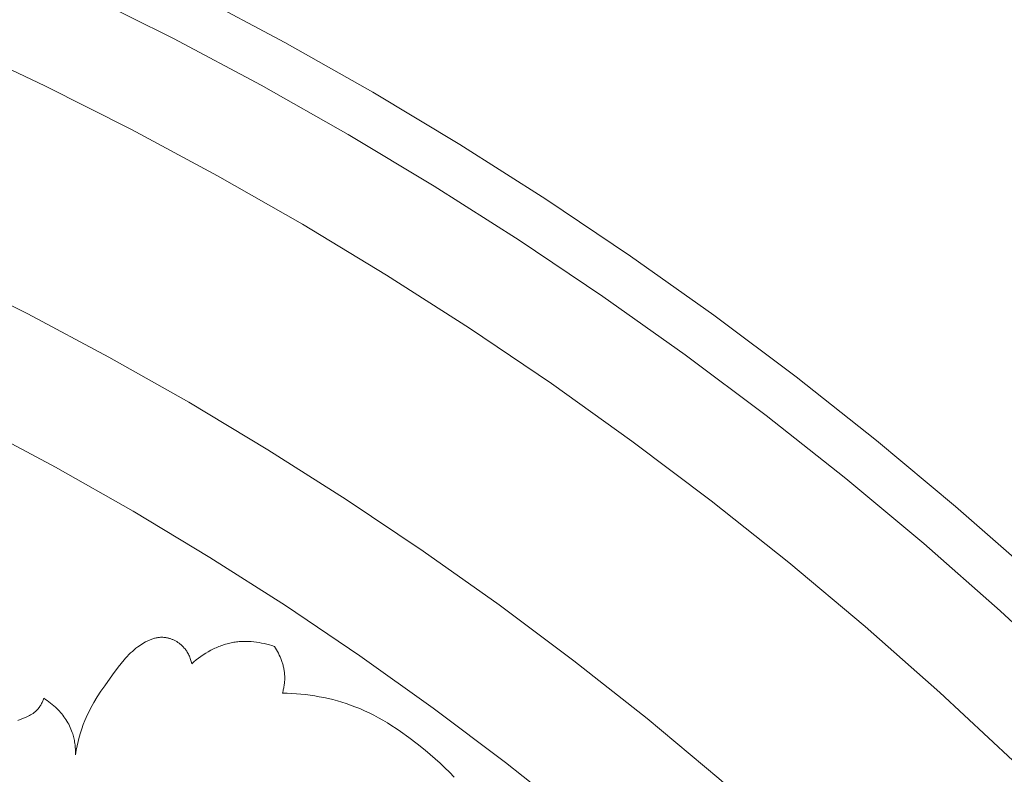
# Model space of a CAD drawing. Units: millimetres. Extents: x 25897 to 29160, y 12758 to 14256.
# Drawn here: x 26752 to 26795, y 13535 to 13568 of the extents above; entities that cross this region are included whole.
import ezdxf

# ---------------------------------------------------------------- set-up
doc = ezdxf.new("R2010")
doc.units = ezdxf.units.MM
doc.layers.get('0').update_dxf_attribs({"lineweight": 5})

# ---------------------------------------------------------------- blocks, each defined once
blk = doc.blocks.new('049')
for points in [[(117.177, 129.979), (113.777, 132.966), (110.304, 135.86), (106.763, 138.661), (103.156, 141.364), (99.488, 143.969), (95.764, 146.473), (91.986, 148.874), (88.16, 151.171), (84.29, 153.363), (80.379, 155.449)], [(119.018, 125.342), (115.735, 128.379), (112.376, 131.329), (108.946, 134.188), (105.448, 136.954), (101.886, 139.624), (98.264, 142.197), (94.585, 144.67), (90.854, 147.042), (87.075, 149.311), (83.252, 151.476), (79.389, 153.535), (75.491, 155.489)], [(116.29, 121.797), (113.082, 124.782), (109.801, 127.681), (106.449, 130.492), (103.03, 133.211), (99.548, 135.837), (96.007, 138.367), (92.41, 140.8), (88.762, 143.134), (85.066, 145.367), (81.327, 147.499), (77.549, 149.527), (73.736, 151.452), (69.892, 153.273), (66.021, 154.988)], [(118.125, 106.651), (115.326, 109.672), (112.448, 112.62), (109.495, 115.493), (106.47, 118.288), (103.376, 121.001), (100.216, 123.631), (96.993, 126.176), (93.711, 128.632), (90.374, 130.998), (86.985, 133.272), (83.548, 135.454), (80.067, 137.54), (76.545, 139.53), (72.987, 141.424), (69.397, 143.22)], [(116.987, 99.804), (114.369, 102.792), (111.673, 105.715), (108.9, 108.569), (106.054, 111.352), (103.136, 114.06), (100.15, 116.69), (97.099, 119.241), (93.986, 121.709), (90.815, 124.093), (87.589, 126.391), (84.312, 128.601), (80.986, 130.72), (77.616, 132.749), (74.206, 134.685), (70.759, 136.527)], [(80.198, 126.046), (80.187, 126.094), (80.175, 126.142), (80.161, 126.189), (80.146, 126.236), (80.13, 126.283), (80.112, 126.329), (80.093, 126.375), (80.072, 126.42), (80.05, 126.464), (80.027, 126.508), (80.002, 126.551), (79.975, 126.593), (79.961, 126.614), (79.947, 126.634), (79.933, 126.654), (79.918, 126.674), (79.903, 126.694), (79.887, 126.714), (79.871, 126.733), (79.855, 126.752), (79.833, 126.775), (79.811, 126.798), (79.789, 126.821), (79.766, 126.843), (79.742, 126.865), (79.718, 126.886), (79.694, 126.906), (79.668, 126.926), (79.643, 126.946), (79.617, 126.965), (79.59, 126.983), (79.564, 127), (79.536, 127.017), (79.509, 127.034), (79.481, 127.05), (79.452, 127.065), (79.424, 127.079), (79.395, 127.093), (79.366, 127.106), (79.336, 127.118), (79.307, 127.13), (79.277, 127.141), (79.247, 127.151), (79.217, 127.16), (79.186, 127.169), (79.156, 127.176), (79.125, 127.183), (79.094, 127.189), (79.064, 127.195), (79.033, 127.199), (79.002, 127.203), (78.971, 127.206), (78.933, 127.208), (78.895, 127.209), (78.858, 127.208), (78.82, 127.207), (78.782, 127.204), (78.745, 127.2), (78.707, 127.195), (78.67, 127.189), (78.633, 127.182), (78.596, 127.173), (78.559, 127.164), (78.522, 127.154), (78.485, 127.143), (78.448, 127.13), (78.412, 127.117), (78.376, 127.104), (78.34, 127.089), (78.304, 127.074), (78.268, 127.057), (78.233, 127.041), (78.198, 127.023), (78.163, 127.005), (78.094, 126.966), (78.026, 126.926), (77.96, 126.883), (77.895, 126.839), (77.831, 126.793), (77.746, 126.728), (77.664, 126.66), (77.585, 126.591), (77.508, 126.519), (77.433, 126.446), (77.361, 126.371), (77.29, 126.294), (77.222, 126.216), (77.088, 126.056), (76.96, 125.893), (76.711, 125.557), (76.37, 125.078), (76.204, 124.834), (76.045, 124.587), (75.893, 124.336), (75.82, 124.209), (75.75, 124.081), (75.682, 123.951), (75.618, 123.82), (75.556, 123.687), (75.498, 123.553), (75.426, 123.371), (75.36, 123.187), (75.3, 123.001), (75.246, 122.813), (75.197, 122.623), (75.153, 122.432), (75.114, 122.24), (75.08, 122.048)], [(83.829, 126.805), (83.72, 126.841), (83.609, 126.874), (83.497, 126.905), (83.384, 126.932), (83.27, 126.956), (83.155, 126.977), (83.039, 126.995), (82.924, 127.009), (82.807, 127.019), (82.691, 127.026), (82.574, 127.029), (82.458, 127.028), (82.4, 127.025), (82.342, 127.022), (82.284, 127.018), (82.226, 127.013), (82.168, 127.006), (82.111, 126.999), (82.053, 126.99), (81.996, 126.98), (81.934, 126.968), (81.871, 126.955), (81.809, 126.94), (81.747, 126.924), (81.686, 126.907), (81.625, 126.888), (81.564, 126.868), (81.503, 126.847), (81.443, 126.825), (81.383, 126.801), (81.324, 126.777), (81.265, 126.751), (81.207, 126.724), (81.149, 126.696), (81.034, 126.638), (80.921, 126.575), (80.811, 126.509), (80.702, 126.439), (80.596, 126.366), (80.493, 126.29), (80.392, 126.211), (80.294, 126.13), (80.198, 126.046)], [(84.188, 124.757), (84.2, 124.803), (84.212, 124.849), (84.223, 124.895), (84.234, 124.942), (84.243, 124.988), (84.251, 125.035), (84.259, 125.082), (84.266, 125.129), (84.272, 125.176), (84.276, 125.224), (84.28, 125.271), (84.283, 125.319), (84.285, 125.366), (84.286, 125.414), (84.285, 125.462), (84.284, 125.509), (84.281, 125.553), (84.278, 125.596), (84.274, 125.639), (84.269, 125.682), (84.263, 125.725), (84.257, 125.767), (84.249, 125.81), (84.241, 125.853), (84.232, 125.895), (84.222, 125.938), (84.211, 125.98), (84.2, 126.022), (84.187, 126.064), (84.175, 126.105), (84.146, 126.188), (84.115, 126.27), (84.082, 126.35), (84.046, 126.43), (84.007, 126.508), (83.966, 126.584), (83.923, 126.66), (83.877, 126.733), (83.829, 126.805)], [(91.738, 121.066), (91.534, 121.272), (91.327, 121.474), (91.116, 121.672), (90.901, 121.866), (90.457, 122.246), (90.107, 122.529), (89.747, 122.804), (89.376, 123.069), (89.187, 123.197), (88.995, 123.322), (88.801, 123.443), (88.604, 123.56), (88.405, 123.672), (88.204, 123.78), (87.999, 123.883), (87.793, 123.98), (87.584, 124.072), (87.373, 124.158), (87.182, 124.229), (86.99, 124.296), (86.795, 124.358), (86.6, 124.414), (86.403, 124.467), (86.205, 124.514), (86.006, 124.558), (85.806, 124.596), (85.605, 124.631), (85.403, 124.661), (85.201, 124.687), (84.999, 124.709), (84.796, 124.727), (84.593, 124.741), (84.39, 124.751), (84.188, 124.757)], [(73.693, 124.527), (73.679, 124.489), (73.664, 124.451), (73.648, 124.414), (73.631, 124.376), (73.614, 124.339), (73.595, 124.302), (73.576, 124.266), (73.556, 124.23), (73.535, 124.195), (73.513, 124.16), (73.489, 124.127), (73.465, 124.094), (73.453, 124.078), (73.44, 124.062), (73.428, 124.047), (73.414, 124.032), (73.401, 124.017), (73.387, 124.003), (73.373, 123.988), (73.359, 123.974), (73.337, 123.954), (73.314, 123.934), (73.291, 123.915), (73.267, 123.897), (73.243, 123.879), (73.218, 123.862), (73.193, 123.846), (73.167, 123.83), (73.141, 123.814), (73.115, 123.799), (73.061, 123.771), (73.005, 123.744), (72.949, 123.718), (72.545, 123.546)], [(75.08, 122.048), (75.082, 122.11), (75.082, 122.172), (75.081, 122.234), (75.079, 122.296), (75.076, 122.358), (75.071, 122.421), (75.065, 122.483), (75.057, 122.545), (75.048, 122.606), (75.038, 122.668), (75.026, 122.729), (75.013, 122.79), (74.998, 122.851), (74.981, 122.911), (74.963, 122.97), (74.944, 123.029), (74.917, 123.103), (74.888, 123.175), (74.856, 123.247), (74.822, 123.317), (74.786, 123.387), (74.748, 123.455), (74.708, 123.522), (74.666, 123.589), (74.622, 123.654), (74.576, 123.717), (74.529, 123.78), (74.479, 123.841), (74.429, 123.901), (74.377, 123.96), (74.323, 124.017), (74.268, 124.073), (74.202, 124.137), (74.134, 124.199), (74.065, 124.259), (73.994, 124.317), (73.921, 124.373), (73.846, 124.427), (73.771, 124.478), (73.693, 124.527)]]:
    blk.add_lwpolyline(points)

msp = doc.modelspace()

# ---------------------------------------------------------------- block references
msp.add_blockref('049', (26679.332, 13413.972))

doc.saveas('drawing.dxf')
